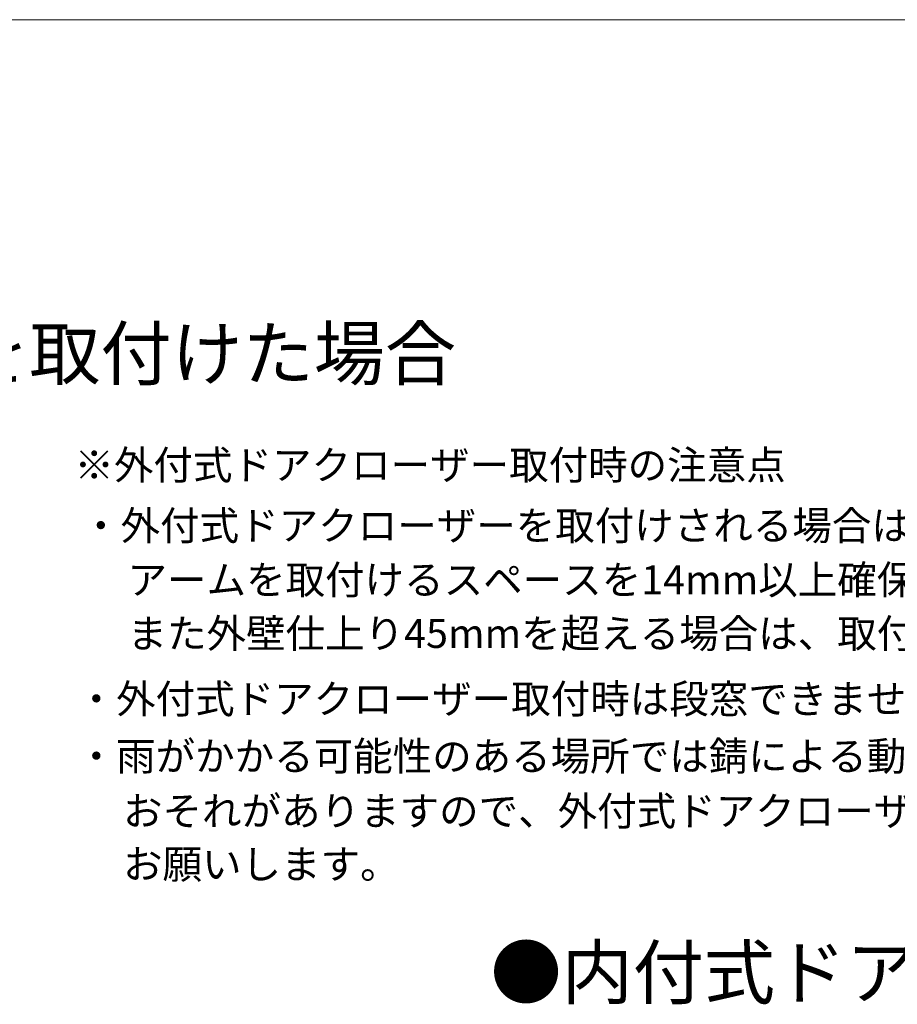
# Model space of a CAD drawing. Extents: x 0 to 1400, y 0 to 2099.
# Drawn here: x 700 to 1003, y 1700 to 2040 of the extents above; entities that cross this region are included whole.
import ezdxf

# ---------------------------------------------------------------- set-up
doc = ezdxf.new("R2010")
doc.units = 0
doc.layers.add('USER1', color=3, linetype='CONTINUOUS', lineweight=13)
doc.layers.add('YKK_ZWAK', color=7, linetype='CONTINUOUS', lineweight=30)
doc.styles.add('text-b', font='txt')

msp = doc.modelspace()

# ---------------------------------------------------------------- linework, layer by layer
at = {"layer": 'YKK_ZWAK', "lineweight": 20}
msp.add_line((1400, 2040), (0, 2040), dxfattribs=at)

# ---------------------------------------------------------------- texts
at = {"layer": 'USER1', "style": 'text-b'}
for s, height, p in [('●横引きロール網戸フラットタイプ XMD（オプション）を取付けた場合', 18, (57.55, 1915.7)), ('※外付式ドアクローザー取付時の注意点', 10, (718.9, 1881.19)), ('・外付式ドアクローザーを取付けされる場合は、ドア上枠部に', 10, (721.19, 1860.26)), ('\u3000アームを取付けるスペースを14mm以上確保する必要があります。', 10, (723.58, 1841.55)), ('\u3000また外壁仕上り45mmを超える場合は、取付けできません。', 10, (723.58, 1823.01)), ('・外付式ドアクローザー取付時は段窓できませんのでご注意ください。', 10, (719.63, 1800.41)), ('・雨がかかる可能性のある場所では錆による動作の不具合が発生する', 10, (719.63, 1780.63)), ('\u3000おそれがありますので、外付式ドアクローザーの使用は避けて頂きますよう', 10, (722.02, 1761.69)), ('\u3000お願いします。', 10, (722.02, 1743.32)), ('●内付式ドアクローザー', 18, (862.55, 1701.94))]:
    msp.add_text(s, height=height, dxfattribs=at).set_placement(p)

doc.saveas('drawing.dxf')
